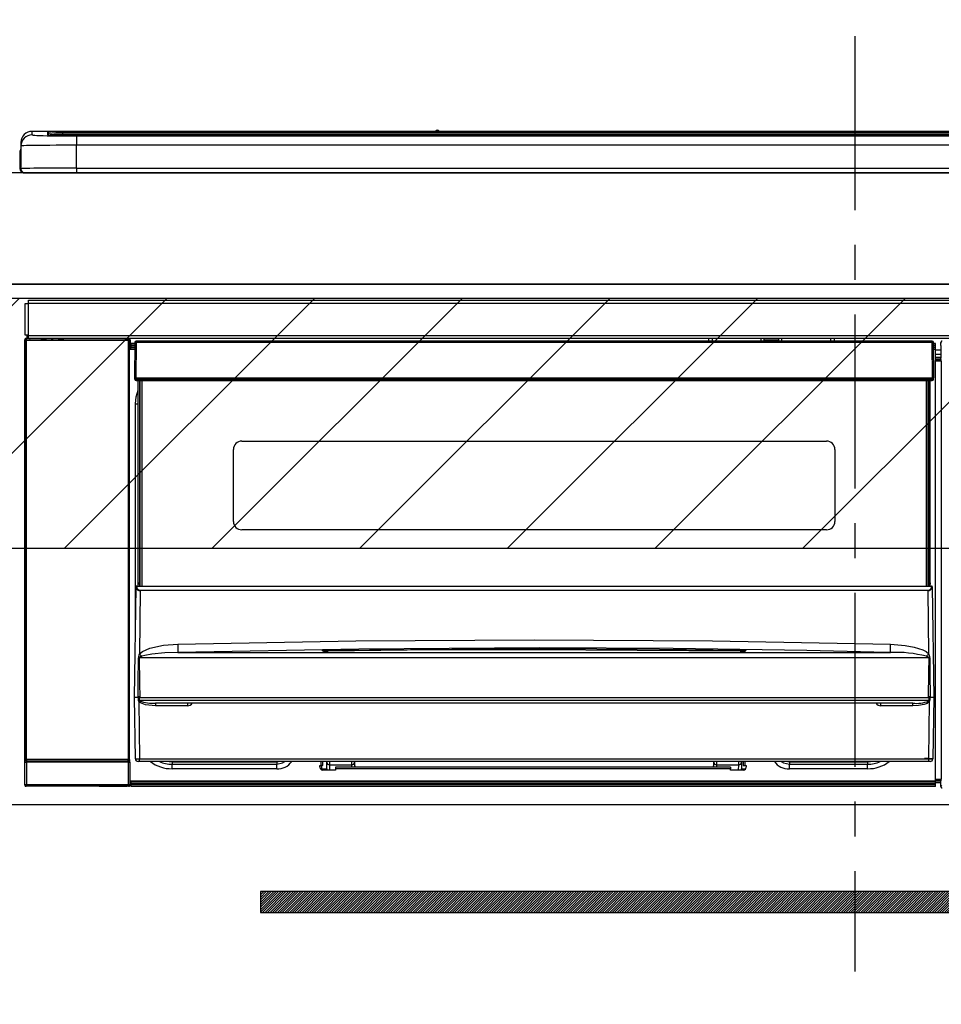
# Model space of a CAD drawing. Extents: x 28111 to 54233, y -10810 to -2410.
# Drawn here: x 43564 to 43895, y -8291 to -7937 of the extents above; entities that cross this region are included whole.
import ezdxf

# ---------------------------------------------------------------- set-up
doc = ezdxf.new("R2010")
doc.units = 0
doc.header["$LTSCALE"] = 50
doc.header["$MEASUREMENT"] = 0
doc.linetypes.add('CENTER', pattern=[2, 1.25, -0.25, 0.25, -0.25])
doc.layers.get('0').update_dxf_attribs({"linetype": 'CONTINUOUS'})
for name, color, linetype in [('120-キャビネット（外）', 7, 'CONTINUOUS'), ('122-扉', 6, 'CONTINUOUS'), ('126-甲板', 2, 'CONTINUOUS'), ('150-機器', 8, 'CONTINUOUS'), ('166-寸法B', 11, 'CONTINUOUS'), ('180-補助', 161, 'CONTINUOUS')]:
    doc.layers.add(name, color=color, linetype=linetype)
doc.styles.add('KH001', font='txt')
doc.dimstyles.new('KH1xx030', dxfattribs={"dimscale": 30, "dimtxt": 2, "dimasz": 0.6, "dimexe": 0.3, "dimexo": 1.2, "dimgap": 0.5, "dimtad": 3, "dimdec": 1, "dimdsep": 46, "dimlunit": 6, "dimtxsty": 'KH001', "dimblk": 'DOT', "dimcen": 1, "dimdle": 1, "dimclrd": 256, "dimclre": 256, "dimclrt": 256, "dimadec": 0, "dimazin": 0, "dimtfac": 1, "dimtdec": 1, "dimtix": 1, "dimtmove": 2, "dimatfit": 3, "dimldrblk": 'CLOSEDBLANK', "dimfxl": 1, "dimtolj": 1, "dimtzin": 0, "dimlwd": -1, "dimlwe": -1, "dimarcsym": 0})

# ---------------------------------------------------------------- blocks, each defined once
blk = doc.blocks.new('_Dot')
at = {"color": 0, "linetype": 'ByBlock', "lineweight": -2}
blk.add_line((-0.5, 0), (-1, 0), dxfattribs=at)
at = {"color": 0, "linetype": 'ByBlock', "const_width": 0.5}
blk.add_lwpolyline([(-0.25, 0, 1), (0.25, 0, 1)], format="xyb", close=True, dxfattribs=at)
blk = doc.blocks.new('*D69')
at = {"layer": '166-寸法B', "transparency": 16777216}
for p, q in [((43395.02, -7956.51), (43395.02, -7750.37)), ((44074.02, -7916.53), (44074.02, -7750.37)), ((43413.02, -7759.37), (44056.02, -7759.37))]:
    blk.add_line(p, q, dxfattribs=at)
at = {"layer": '166-寸法B', "transparency": 16777216, "xscale": 18, "yscale": 18, "zscale": 18, "rotation": 180}
blk.add_blockref('_Dot', (43395.02, -7759.37), dxfattribs=at)
at = {"layer": '166-寸法B', "transparency": 16777216, "xscale": 18, "yscale": 18, "zscale": 18}
blk.add_blockref('_Dot', (44074.02, -7759.37), dxfattribs=at)
at = {"layer": '166-寸法B', "transparency": 16777216, "insert": (43734.52, -7714.37), "char_height": 60, "attachment_point": 5, "style": 'KH001'}
blk.add_mtext('\\A1;679', dxfattribs=at)
blk = doc.blocks.new('_ClosedBlank')
at = {"color": 0, "linetype": 'ByBlock', "lineweight": -2}
for p, q in [((-1, 0.167), (0, 0)), ((-1, 0.167), (-1, -0.167)), ((0, 0), (-1, -0.167))]:
    blk.add_line(p, q, dxfattribs=at)

msp = doc.modelspace()

# ---------------------------------------------------------------- hatches: boundary and pattern name
at = {"layer": '122-扉'}
h = msp.add_hatch(dxfattribs=at)
h.set_pattern_fill('ANSI31', color=256, scale=5, style=0)
h.set_pattern_definition([(45, (-245894.0778, 18451.62836), (-0.4419417382, 0.4419417382), [])])
h.paths.add_polyline_path([(43650.52, -8250.76), (43650.52, -8258.26), (43927.52, -8258.26), (43927.52, -8250.76)])
at = {"layer": '180-補助'}
h = msp.add_hatch(dxfattribs=at)
h.set_pattern_fill('ANSI31', color=13, scale=300, style=0)
h.set_pattern_definition([(45, (-450928.942, -8209.747), (-26.5165043, 26.5165043), [])])
h.paths.add_polyline_path([(43395.02, -8037.51), (44305.5, -8037.51), (44305.5, -8127.51), (43395.02, -8127.51)])

# ---------------------------------------------------------------- linework, layer by layer
at = {"layer": '120-キャビネット（外）', "color": 6}
msp.add_lwpolyline([(44164.02, -8032.51), (43414.02, -8032.51), (43414.02, -8752.51), (44164.02, -8752.51)], close=True, dxfattribs=at)
at = {"layer": '122-扉'}
msp.add_line((43414.02, -8219.51), (44164.02, -8219.51), dxfattribs=at)
msp.add_lwpolyline([(43650.52, -8250.76), (43650.52, -8258.26), (43927.52, -8258.26), (43927.52, -8250.76)], close=True, dxfattribs=at)
at = {"layer": '126-甲板'}
msp.add_lwpolyline([(45836.02, -7992.51), (43398.02, -7992.51), (43398.02, -8032.51), (45836.02, -8032.51)], close=True, dxfattribs=at)
at = {"layer": '150-機器', "color": 161, "linetype": 'CENTER'}
msp.add_line((43864.02, -7943.41), (43864.02, -8279.43), dxfattribs=at)
at = {"layer": '150-機器', "color": 13, "linetype": 'Continuous'}
for p, q in [((43568.52, -7978.83), (43568.52, -7977.58)), ((43713.29, -7977.58), (43568.52, -7977.58)), ((43713.29, -7977.58), (43568.52, -7977.58)), ((43568.52, -7977.58), (43568.52, -7977.58)), ((43574.02, -7977.8), (43574.02, -7978.82)), ((43574.52, -7978.89), (43574.52, -7978.3)), ((43574.52, -7978.89), (43574.52, -7978.3)), ((43579.52, -7977.65), (43579.52, -7978.15)), ((43579.52, -7977.65), (44148.52, -7977.65)), ((44148.52, -7978.15), (43579.52, -7978.15)), ((43579.52, -7978.68), (43579.52, -7978.15)), ((43713.33, -7977.62), (43713.27, -7977.62)), ((43713.27, -7977.62), (43713.27, -7977.62)), ((43713.49, -7977.63), (43713.33, -7977.62)), ((43713.73, -7977.63), (43713.49, -7977.63)), ((43714.02, -7977.63), (43713.73, -7977.63)), ((43714.3, -7977.63), (43714.02, -7977.63)), ((43714.54, -7977.63), (43714.3, -7977.63)), ((43714.7, -7977.62), (43714.54, -7977.63)), ((43714.76, -7977.62), (43714.7, -7977.62)), ((44013.29, -7977.58), (43714.74, -7977.58)), ((44013.29, -7977.58), (43714.74, -7977.58)), ((43714.76, -7977.62), (43714.76, -7977.62)), ((43564.52, -7981.58), (43564.52, -7982.82)), ((43574.02, -7978.82), (43574.11, -7978.83)), ((43574.11, -7978.83), (43574.11, -7978.83)), ((44098.76, -7978.68), (43580.02, -7978.68)), ((44143.52, -7979.09), (43584.52, -7979.09)), ((43584.52, -7979.09), (43584.52, -7979.09)), ((44143.52, -7979.09), (43584.52, -7979.09)), ((43584.52, -7979.25), (43584.52, -7982.58)), ((43584.52, -7979.25), (44143.52, -7979.25)), ((43610.77, -7978.95), (43610.77, -7979.09)), ((43622.77, -7978.92), (43611.77, -7978.92)), ((43623.77, -7978.95), (43623.77, -7979.09)), ((43623.77, -7979.09), (43623.77, -7978.95)), ((43645.02, -7978.95), (43645.02, -7979.09)), ((43657.02, -7978.92), (43646.02, -7978.92)), ((43658.02, -7978.95), (43658.02, -7979.09)), ((43658.02, -7979.09), (43658.02, -7978.95)), ((43664.02, -7978.95), (43664.02, -7979.09)), ((43695.02, -7978.92), (43665.02, -7978.92)), ((43696.02, -7978.95), (43696.02, -7979.09)), ((43696.02, -7979.09), (43696.02, -7978.95)), ((43702.02, -7978.95), (43702.02, -7979.09)), ((43714.02, -7978.92), (43703.02, -7978.92)), ((43715.02, -7978.95), (43715.02, -7979.09)), ((43715.02, -7979.09), (43715.02, -7978.95)), ((43743.36, -7978.95), (43743.36, -7979.09)), ((43755.36, -7978.92), (43744.36, -7978.92)), ((43756.36, -7978.95), (43756.36, -7979.09)), ((43756.36, -7979.09), (43756.36, -7978.95)), ((43762.36, -7978.95), (43762.36, -7979.09)), ((43774.36, -7978.92), (43763.36, -7978.92)), ((43775.36, -7978.95), (43775.36, -7979.09)), ((43775.36, -7979.09), (43775.36, -7978.95)), ((43781.36, -7978.95), (43781.36, -7979.09)), ((43793.36, -7978.92), (43782.36, -7978.92)), ((43794.36, -7978.95), (43794.36, -7979.09)), ((43794.36, -7979.09), (43794.36, -7978.95)), ((43800.36, -7978.95), (43800.36, -7979.09)), ((43831.36, -7978.92), (43801.36, -7978.92)), ((43832.36, -7978.95), (43832.36, -7979.09)), ((43832.36, -7979.09), (43832.36, -7978.95)), ((43838.36, -7978.95), (43838.36, -7979.09)), ((43850.36, -7978.92), (43839.36, -7978.92)), ((43851.36, -7978.95), (43851.36, -7979.09)), ((43851.36, -7979.09), (43851.36, -7978.95)), ((43883.36, -7978.95), (43883.36, -7979.09)), ((43895.36, -7978.92), (43884.36, -7978.92)), ((43564.12, -7985.11), (43564.42, -7985.11)), ((43564.12, -7985.11), (43564.12, -7991.01)), ((43564.42, -7985.11), (43564.45, -7984.78)), ((43564.42, -7991.91), (43564.42, -7985.11)), ((43564.45, -7984.78), (43564.52, -7984.53)), ((43564.52, -7982.82), (43564.52, -7991.01)), ((43584.52, -7990.75), (43584.52, -7982.58)), ((44143.52, -7982.58), (43584.52, -7982.58)), ((43584.52, -7990.75), (43584.52, -7992.51)), ((43584.52, -7990.75), (44143.52, -7990.75)), ((43565.62, -7992.51), (43566.02, -7992.51)), ((43566.02, -7992.51), (44162.02, -7992.51)), ((43567.22, -8038.29), (44160.82, -8038.29)), ((43567.22, -8039.39), (43567.22, -8038.29)), ((43566.02, -8050.79), (43566.02, -8039.49)), ((43566.02, -8039.49), (43567.12, -8039.49)), ((43567.12, -8039.49), (43567.12, -8050.79)), ((43567.12, -8039.49), (43567.22, -8039.49)), ((44160.82, -8039.39), (43567.22, -8039.39)), ((43567.22, -8039.49), (43567.22, -8039.39)), ((43565.85, -8052.49), (43566.01, -8052.65)), ((43565.85, -8212.42), (43565.85, -8052.49)), ((43567.12, -8050.79), (43566.02, -8050.79)), ((43566.51, -8052.15), (43566.35, -8051.99)), ((43566.35, -8051.99), (43566.65, -8051.99)), ((43566.51, -8052.65), (43566.51, -8052.15)), ((43603.02, -8052.15), (43566.51, -8052.15)), ((43566.65, -8050.79), (43566.65, -8051.99)), ((43566.7, -8052.04), (43566.65, -8051.99)), ((43566.7, -8052.04), (43566.7, -8050.79)), ((43566.88, -8050.79), (43566.88, -8052.07)), ((43567.22, -8050.79), (43567.12, -8050.79)), ((43567.22, -8050.89), (43567.22, -8050.79)), ((43567.22, -8051.99), (43567.22, -8050.89)), ((43567.22, -8050.89), (44160.82, -8050.89)), ((44160.82, -8051.99), (43567.22, -8051.99)), ((43567.87, -8052.08), (43567.87, -8051.99)), ((43568.56, -8052.08), (43567.87, -8052.08)), ((43568.56, -8052.08), (43568.56, -8051.99)), ((43568.65, -8051.99), (43568.56, -8052.08)), ((43571.68, -8052.11), (43571.45, -8052)), ((43572.71, -8052.12), (43572.68, -8052.12)), ((43573.82, -8052.06), (43573.71, -8052.11)), ((43573.82, -8051.99), (43573.82, -8052.06)), ((43577.82, -8052.06), (43577.82, -8051.99)), ((43577.92, -8052.11), (43577.82, -8052.06)), ((43578.96, -8052.12), (43578.92, -8052.12)), ((43580.18, -8052), (43579.96, -8052.11)), ((43588.66, -8051.99), (43588.77, -8052.04)), ((43588.77, -8052.04), (43591.27, -8052.04)), ((43591.27, -8051.99), (43591.27, -8052.04)), ((43598.27, -8052.04), (43598.27, -8051.99)), ((43598.27, -8052.04), (43600.77, -8052.04)), ((43600.77, -8052.04), (43600.87, -8051.99)), ((43601.59, -8051.99), (43601.59, -8052.07)), ((43601.6, -8051.99), (43601.59, -8052.07)), ((43602.09, -8051.99), (43602.09, -8052.08)), ((43602.09, -8052.08), (43602.6, -8052.08)), ((43602.6, -8051.99), (43602.6, -8052.08)), ((43603.1, -8052.07), (43603.02, -8052.15)), ((43603.02, -8052.15), (43603.02, -8052.65)), ((43603.09, -8051.99), (43603.1, -8052.07)), ((43603.18, -8051.99), (43603.1, -8052.07)), ((43603.52, -8052.65), (43603.68, -8052.49)), ((43603.68, -8052.49), (43603.68, -8055.91)), ((43811.52, -8053.01), (43811.52, -8051.99)), ((43812.72, -8051.99), (43812.72, -8053.01)), ((43830.27, -8051.99), (43830.27, -8053.01)), ((43831.47, -8053.01), (43831.47, -8051.99)), ((43836.57, -8052.56), (43831.47, -8052.56)), ((43836.57, -8051.99), (43836.57, -8053.01)), ((43837.77, -8053.01), (43837.77, -8051.99)), ((43855.32, -8053.01), (43855.32, -8051.99)), ((43856.52, -8051.99), (43856.52, -8053.01)), ((43566.51, -8052.65), (43566.01, -8052.65)), ((43566.01, -8052.65), (43566.01, -8203.26)), ((43566.51, -8052.65), (43603.02, -8052.65)), ((43566.51, -8203.26), (43566.51, -8052.65)), ((43603.52, -8052.65), (43603.02, -8052.65)), ((43603.02, -8052.65), (43603.02, -8203.26)), ((43603.52, -8203.26), (43603.52, -8052.65)), ((43603.92, -8055.91), (43603.68, -8055.91)), ((43605.41, -8053.81), (43603.92, -8053.81)), ((43603.92, -8053.81), (43603.92, -8054.41)), ((43603.92, -8054.41), (43603.92, -8054.81)), ((43605.4, -8054.41), (43603.92, -8054.41)), ((43603.92, -8054.81), (43603.92, -8055.41)), ((43605.4, -8054.81), (43603.92, -8054.81)), ((43605.39, -8055.41), (43603.92, -8055.41)), ((43603.92, -8055.91), (43603.92, -8055.41)), ((43605.38, -8055.91), (43603.92, -8055.91)), ((43605.42, -8053.5), (43605.25, -8066.11)), ((43605.56, -8053.15), (43605.58, -8053.17)), ((43605.58, -8053.36), (43605.56, -8053.5)), ((43605.58, -8053.17), (43605.63, -8053.21)), ((43605.63, -8053.21), (43605.58, -8053.36)), ((43605.75, -8053.17), (43605.63, -8053.21)), ((43605.92, -8053.15), (43605.75, -8053.17)), ((43605.92, -8053.5), (43605.75, -8066.11)), ((43605.92, -8053.01), (43605.92, -8053.15)), ((43891.72, -8053.01), (43605.92, -8053.01)), ((43605.92, -8053.15), (43605.92, -8053.5)), ((43891.72, -8053.5), (43605.92, -8053.5)), ((43828.52, -8052.94), (43830.27, -8052.94)), ((43828.52, -8053.01), (43828.52, -8052.94)), ((43837.77, -8052.94), (43839.52, -8052.94)), ((43839.52, -8052.94), (43839.52, -8053.01)), ((43891.72, -8053.5), (43891.72, -8053.01)), ((43891.88, -8066.11), (43891.72, -8053.5)), ((43892.38, -8066.11), (43892.22, -8053.5)), ((43892.92, -8053.81), (43892.22, -8053.81)), ((43892.92, -8054.41), (43892.23, -8054.41)), ((43892.92, -8054.81), (43892.23, -8054.81)), ((43892.92, -8055.41), (43892.24, -8055.41)), ((43892.92, -8055.91), (43892.25, -8055.91)), ((43892.92, -8054.41), (43892.92, -8053.81)), ((43892.92, -8054.81), (43892.92, -8054.41)), ((43892.92, -8055.41), (43892.92, -8054.81)), ((43892.92, -8055.91), (43892.92, -8055.41)), ((43892.92, -8210.91), (43892.92, -8055.91)), ((43894.88, -8054.51), (43894.88, -8053.47)), ((43895.11, -8053.7), (43894.88, -8053.47)), ((43894.95, -8054.58), (43894.88, -8054.51)), ((43894.95, -8058.99), (43894.95, -8054.58)), ((43894.95, -8056.21), (43892.92, -8056.21)), ((43892.92, -8057.61), (43894.95, -8057.61)), ((43894.95, -8058.81), (43892.92, -8058.81)), ((43892.92, -8059.31), (43894.85, -8059.31)), ((43894.85, -8059.52), (43892.92, -8059.52)), ((43892.92, -8059.61), (43894.95, -8059.61)), ((43894.85, -8059.08), (43894.95, -8058.99)), ((43894.85, -8059.52), (43894.85, -8059.08)), ((43894.95, -8059.61), (43894.85, -8059.52)), ((43894.96, -8060.11), (43892.92, -8060.11)), ((43894.96, -8060.11), (43894.96, -8210.4)), ((43605.25, -8066.11), (43605.75, -8066.11)), ((43605.39, -8066.61), (43605.38, -8066.11)), ((43605.75, -8066.11), (43605.88, -8066.11)), ((43605.88, -8066.11), (43891.75, -8066.11)), ((43605.88, -8066.11), (43605.89, -8066.61)), ((43605.89, -8066.61), (43605.89, -8067.11)), ((43605.89, -8066.61), (43891.74, -8066.61)), ((43891.74, -8066.61), (43891.75, -8066.11)), ((43891.74, -8067.11), (43891.74, -8066.61)), ((43891.75, -8066.11), (43891.88, -8066.11)), ((43891.88, -8066.11), (43892.38, -8066.11)), ((43892.24, -8066.61), (43892.25, -8066.11)), ((43605.89, -8067.11), (43891.74, -8067.11)), ((43606.62, -8139.87), (43606.62, -8067.11)), ((43607.12, -8067.11), (43607.12, -8139.87)), ((43607.37, -8141.01), (43607.37, -8067.11)), ((43607.87, -8067.11), (43607.87, -8141.01)), ((43889.77, -8141.01), (43889.77, -8067.11)), ((43890.27, -8141.01), (43890.27, -8067.11)), ((43890.52, -8139.87), (43890.52, -8067.11)), ((43891.02, -8139.87), (43891.02, -8067.11)), ((43605.66, -8075.51), (43605.91, -8072.95)), ((43605.91, -8072.95), (43606.62, -8070.64)), ((43605.66, -8156.13), (43605.66, -8075.51)), ((43605.66, -8075.51), (43606.62, -8075.51)), ((43643.82, -8088.86), (43853.82, -8088.86)), ((43640.82, -8117.76), (43640.82, -8091.86)), ((43856.82, -8091.86), (43856.82, -8117.76)), ((43853.82, -8120.76), (43643.82, -8120.76)), ((43606.07, -8141.01), (43606.07, -8141.15)), ((43606.07, -8141.01), (43891.56, -8141.01)), ((43606.07, -8141.01), (43606.07, -8141.01)), ((43606.62, -8139.87), (43607.12, -8139.87)), ((43606.62, -8140.32), (43606.62, -8139.87)), ((43607.12, -8140.32), (43606.62, -8140.32)), ((43606.62, -8141.01), (43606.62, -8140.32)), ((43607.12, -8139.87), (43607.12, -8140.32)), ((43607.12, -8140.32), (43607.12, -8141.01)), ((43890.52, -8139.87), (43891.02, -8139.87)), ((43890.52, -8140.32), (43890.52, -8139.87)), ((43891.02, -8140.32), (43890.52, -8140.32)), ((43890.52, -8141.01), (43890.52, -8140.32)), ((43891.02, -8139.87), (43891.02, -8140.32)), ((43891.02, -8141.01), (43891.02, -8140.32)), ((43891.56, -8141.15), (43891.56, -8141.01)), ((43891.56, -8141.01), (43891.56, -8141.01)), ((43605.32, -8181.01), (43605.87, -8141.29)), ((43605.87, -8141.29), (43605.87, -8141.2)), ((43607.35, -8142.61), (43607.03, -8165.32)), ((43607.35, -8142.61), (43607.35, -8142.47)), ((43607.35, -8142.47), (43890.28, -8142.47)), ((43890.28, -8142.61), (43607.35, -8142.61)), ((43890.28, -8142.61), (43890.28, -8142.47)), ((43890.6, -8165.32), (43890.28, -8142.61)), ((43891.76, -8141.2), (43891.76, -8141.29)), ((43891.76, -8141.29), (43892.32, -8181.01)), ((43610.83, -8163.31), (43615.71, -8162.27)), ((43615.71, -8162.27), (43620.8, -8161.89)), ((43620.8, -8161.89), (43684.78, -8160.68)), ((43684.78, -8160.68), (43748.78, -8160.26)), ((43748.78, -8160.26), (43812.81, -8160.68)), ((43812.81, -8160.68), (43876.83, -8161.89)), ((43876.82, -8162.44), (43876.83, -8161.89)), ((43876.83, -8161.89), (43882.01, -8162.29)), ((43882.01, -8162.29), (43885.26, -8162.88)), ((43607.03, -8165.32), (43608.13, -8164.47)), ((43608.13, -8164.47), (43610.83, -8163.31)), ((43611.5, -8165.4), (43608.99, -8165.87)), ((43616.18, -8164.98), (43611.5, -8165.4)), ((43620.87, -8164.84), (43616.18, -8164.98)), ((43685.81, -8163.62), (43620.87, -8164.84)), ((43620.87, -8164.84), (43876.76, -8164.84)), ((43672.8, -8164.25), (43672.8, -8164.17)), ((43673.23, -8164.34), (43673.15, -8164.33)), ((43673.15, -8164.33), (43673.15, -8164.33)), ((43673.15, -8164.33), (43673.2, -8164.34)), ((43673.2, -8164.34), (43673.24, -8164.36)), ((43673.51, -8164.36), (43673.23, -8164.34)), ((43674.07, -8164.38), (43673.51, -8164.36)), ((43674.73, -8164.39), (43674.07, -8164.38)), ((43674.8, -8164.38), (43674.73, -8164.39)), ((43674.8, -8163.98), (43748.82, -8163.43)), ((43674.8, -8164.01), (43674.8, -8163.98)), ((43674.8, -8164.08), (43674.8, -8164.01)), ((43703.22, -8164.05), (43674.8, -8164.39)), ((43674.8, -8164.17), (43674.8, -8164.08)), ((43674.81, -8164.3), (43674.8, -8164.17)), ((43674.81, -8164.38), (43674.81, -8164.3)), ((43750.77, -8163.21), (43685.81, -8163.62)), ((43748.82, -8163.85), (43703.22, -8164.05)), ((43748.82, -8163.43), (43793.88, -8163.63)), ((43822.83, -8164.39), (43748.82, -8163.85)), ((43798.77, -8163.47), (43750.77, -8163.21)), ((43793.88, -8163.63), (43822.83, -8163.98)), ((43846.77, -8164.17), (43798.77, -8163.47)), ((43822.83, -8164.3), (43822.82, -8164.38)), ((43822.83, -8163.98), (43822.83, -8164.01)), ((43822.83, -8164.01), (43822.83, -8164.08)), ((43822.83, -8164.08), (43822.83, -8164.17)), ((43822.83, -8164.17), (43822.83, -8164.3)), ((43823.37, -8164.39), (43822.83, -8164.38)), ((43823.91, -8164.37), (43823.37, -8164.39)), ((43824.27, -8164.35), (43823.91, -8164.37)), ((43824.43, -8164.34), (43824.27, -8164.35)), ((43824.39, -8164.36), (43824.44, -8164.34)), ((43824.49, -8164.33), (43824.43, -8164.34)), ((43824.44, -8164.34), (43824.48, -8164.33)), ((43824.48, -8164.33), (43824.49, -8164.33)), ((43824.83, -8164.17), (43824.83, -8164.25)), ((43870.76, -8164.69), (43846.77, -8164.17)), ((43876.76, -8164.84), (43870.76, -8164.69)), ((43876.76, -8164.74), (43876.77, -8164.55)), ((43876.76, -8164.84), (43876.76, -8164.74)), ((43876.77, -8164.27), (43876.78, -8163.9)), ((43876.77, -8164.55), (43876.77, -8164.27)), ((43876.78, -8163.9), (43876.79, -8163.46)), ((43876.79, -8163.46), (43876.81, -8162.97)), ((43876.81, -8162.97), (43876.82, -8162.44)), ((43885.26, -8162.88), (43888.44, -8163.92)), ((43888.44, -8163.92), (43889.57, -8164.51)), ((43889.57, -8164.51), (43890.6, -8165.32)), ((43606.64, -8175.81), (43606.69, -8166.81)), ((43607.02, -8166.76), (43607.01, -8166.79)), ((43607.01, -8166.79), (43607.01, -8166.8)), ((43890.62, -8166.8), (43607.01, -8166.8)), ((43607.01, -8166.8), (43607.13, -8175.8)), ((43607.05, -8166.71), (43607.02, -8166.76)), ((43607.09, -8166.67), (43607.05, -8166.71)), ((43607.45, -8166.45), (43607.09, -8166.67)), ((43607.96, -8166.21), (43607.45, -8166.45)), ((43608.99, -8165.87), (43607.96, -8166.21)), ((43890.11, -8166.42), (43889.67, -8166.21)), ((43890.52, -8166.65), (43890.11, -8166.42)), ((43890.59, -8166.73), (43890.52, -8166.65)), ((43890.54, -8172), (43890.62, -8166.8)), ((43890.61, -8166.77), (43890.59, -8166.73)), ((43890.62, -8166.8), (43890.61, -8166.77)), ((43890.95, -8166.81), (43890.97, -8172)), ((43890.47, -8180.99), (43890.54, -8172)), ((43890.97, -8172), (43891.03, -8181)), ((43606.6, -8181), (43606.64, -8175.81)), ((43607.13, -8175.8), (43607.16, -8181)), ((43605.62, -8203.02), (43605.32, -8181.01)), ((43606.6, -8181.01), (43605.32, -8181.01)), ((43606.61, -8181), (43606.6, -8181)), ((43606.6, -8181.01), (43606.6, -8181)), ((43606.6, -8181), (43606.6, -8181)), ((43606.61, -8181.01), (43606.6, -8181.01)), ((43606.62, -8181), (43606.61, -8181)), ((43606.61, -8181), (43606.61, -8181)), ((43606.61, -8181), (43606.61, -8181)), ((43606.61, -8181), (43606.61, -8181)), ((43606.62, -8181), (43606.61, -8181.01)), ((43606.62, -8181), (43606.62, -8181)), ((43606.62, -8181), (43606.62, -8181)), ((43606.62, -8181), (43606.62, -8181)), ((43606.7, -8180.85), (43606.73, -8180.75)), ((43606.7, -8181.01), (43606.7, -8180.85)), ((43606.7, -8181.02), (43606.7, -8181.01)), ((43606.71, -8182.02), (43606.7, -8181.02)), ((43606.73, -8182.22), (43606.71, -8182.02)), ((43606.73, -8180.75), (43606.76, -8180.69)), ((43606.84, -8182.51), (43606.73, -8182.22)), ((43606.76, -8180.69), (43606.79, -8180.64)), ((43606.79, -8180.64), (43606.81, -8180.61)), ((43606.81, -8180.61), (43606.83, -8180.6)), ((43606.83, -8180.6), (43606.85, -8180.59)), ((43606.84, -8182.51), (43607.12, -8203.02)), ((43607.43, -8182.99), (43606.84, -8182.51)), ((43606.85, -8180.59), (43606.86, -8180.6)), ((43606.86, -8180.6), (43606.88, -8180.6)), ((43606.88, -8180.6), (43606.9, -8180.62)), ((43606.9, -8180.62), (43606.95, -8180.71)), ((43606.95, -8180.71), (43606.95, -8180.73)), ((43606.95, -8180.73), (43606.95, -8181.02)), ((43606.95, -8181.02), (43606.95, -8182.02)), ((43606.95, -8182.02), (43890.68, -8182.02)), ((43607.13, -8181), (43607.12, -8181)), ((43607.16, -8181.01), (43607.13, -8181)), ((43607.16, -8181), (43607.16, -8181)), ((43607.16, -8181), (43607.16, -8181.01)), ((43607.16, -8181.01), (43890.47, -8181.01)), ((43609.26, -8183.64), (43607.43, -8182.99)), ((43884.85, -8183.01), (43612.78, -8183.01)), ((43612.78, -8183.01), (43612.78, -8183.99)), ((43624.32, -8183.01), (43624.32, -8183.99)), ((43873.32, -8183.99), (43873.32, -8183.01)), ((43884.85, -8183.99), (43884.85, -8183.01)), ((43888.85, -8183.53), (43886.87, -8183.89)), ((43889.97, -8183.12), (43888.85, -8183.53)), ((43890.61, -8182.7), (43889.97, -8183.12)), ((43890.47, -8181), (43890.47, -8180.99)), ((43890.47, -8180.99), (43890.47, -8180.99)), ((43890.47, -8180.99), (43890.48, -8180.99)), ((43890.47, -8181.01), (43890.47, -8181)), ((43890.48, -8180.99), (43890.49, -8180.99)), ((43890.49, -8180.99), (43890.49, -8180.99)), ((43890.49, -8180.99), (43890.5, -8180.99)), ((43890.5, -8180.99), (43890.5, -8180.99)), ((43890.5, -8180.99), (43890.51, -8180.99)), ((43890.51, -8180.99), (43890.51, -8180.99)), ((43890.51, -8203.02), (43890.79, -8182.51)), ((43890.79, -8182.51), (43890.61, -8182.7)), ((43890.68, -8180.73), (43890.72, -8180.64)), ((43890.68, -8181.01), (43890.68, -8180.73)), ((43890.68, -8181.03), (43890.68, -8181.01)), ((43890.68, -8181.01), (43890.68, -8181.01)), ((43890.68, -8182.02), (43890.68, -8181.03)), ((43890.72, -8180.64), (43890.75, -8180.61)), ((43890.75, -8180.61), (43890.76, -8180.6)), ((43890.76, -8180.6), (43890.78, -8180.59)), ((43890.78, -8180.59), (43890.79, -8180.6)), ((43890.79, -8180.6), (43890.81, -8180.6)), ((43890.81, -8180.6), (43890.83, -8180.63)), ((43890.83, -8180.63), (43890.89, -8180.73)), ((43890.89, -8180.73), (43890.93, -8180.85)), ((43890.93, -8181.01), (43890.92, -8182.02)), ((43890.93, -8180.85), (43890.93, -8181.01)), ((43891.01, -8181), (43891.01, -8181)), ((43891.01, -8181), (43891.01, -8181)), ((43891.01, -8181), (43891.01, -8181)), ((43891.01, -8181), (43891.02, -8181)), ((43891.02, -8181), (43891.01, -8181)), ((43891.02, -8181), (43891.02, -8181)), ((43891.02, -8181), (43891.02, -8181)), ((43891.02, -8181), (43891.02, -8181)), ((43891.02, -8181), (43891.03, -8181)), ((43891.03, -8181.01), (43891.02, -8181)), ((43891.03, -8181), (43891.03, -8181)), ((43891.03, -8181), (43891.03, -8181.01)), ((43892.32, -8181.01), (43891.03, -8181.01)), ((43892.32, -8181.01), (43892.01, -8203.02)), ((43612.78, -8183.99), (43609.26, -8183.64)), ((43624.32, -8183.99), (43612.78, -8183.99)), ((43884.85, -8183.99), (43873.32, -8183.99)), ((43886.87, -8183.89), (43884.85, -8183.99)), ((43565.95, -8212.32), (43565.95, -8204.31)), ((43565.95, -8204.31), (43566.45, -8204.31)), ((43566.01, -8203.26), (43565.96, -8203.31)), ((43566.51, -8203.26), (43566.01, -8203.26)), ((43603.08, -8204.31), (43566.45, -8204.31)), ((43566.45, -8204.31), (43566.45, -8212.32)), ((43566.46, -8203.81), (43566.51, -8203.76)), ((43566.46, -8203.81), (43603.08, -8203.81)), ((43566.51, -8203.26), (43566.51, -8203.76)), ((43603.02, -8203.26), (43566.51, -8203.26)), ((43566.51, -8203.76), (43603.02, -8203.76)), ((43603.02, -8203.76), (43603.02, -8203.26)), ((43603.52, -8203.26), (43603.02, -8203.26)), ((43603.02, -8203.76), (43603.08, -8203.81)), ((43603.08, -8204.31), (43603.58, -8204.31)), ((43603.08, -8212.32), (43603.08, -8204.31)), ((43603.58, -8203.31), (43603.52, -8203.26)), ((43603.58, -8204.31), (43603.58, -8212.32)), ((43607.12, -8204.01), (43606.62, -8204.01)), ((43607.12, -8203.02), (43890.51, -8203.02)), ((43607.12, -8204.01), (43607.12, -8203.02)), ((43890.51, -8204.01), (43607.12, -8204.01)), ((43616.67, -8204.02), (43616.63, -8204.01)), ((43618.77, -8204.23), (43616.67, -8204.02)), ((43618.77, -8204.01), (43618.77, -8204.23)), ((43656.37, -8204.23), (43618.77, -8204.23)), ((43618.77, -8204.23), (43618.77, -8204.96)), ((43657.47, -8204.01), (43656.37, -8204.23)), ((43656.37, -8204.01), (43656.37, -8204.23)), ((43656.37, -8204.23), (43656.37, -8204.96)), ((43656.37, -8204.96), (43658.45, -8204.54)), ((43658.45, -8204.54), (43659.26, -8204.01)), ((43672.37, -8205.51), (43672.37, -8204.01)), ((43672.97, -8205.51), (43672.97, -8204.01)), ((43674.34, -8204.22), (43674.34, -8204.01)), ((43674.38, -8206.63), (43674.34, -8204.22)), ((43675.33, -8204.01), (43675.34, -8205.21)), ((43683.32, -8205.21), (43683.32, -8204.01)), ((43684.32, -8204.01), (43684.32, -8204.21)), ((43684.32, -8204.21), (43684.32, -8206.01)), ((43813.32, -8204.21), (43813.32, -8204.01)), ((43813.32, -8206.01), (43813.32, -8204.21)), ((43814.32, -8204.01), (43814.32, -8205.21)), ((43822.29, -8205.21), (43822.3, -8204.01)), ((43823.29, -8204.22), (43823.25, -8206.63)), ((43823.29, -8204.01), (43823.29, -8204.22)), ((43823.87, -8204.01), (43823.87, -8205.51)), ((43824.47, -8204.01), (43824.47, -8205.51)), ((43837.57, -8204.01), (43838.38, -8204.54)), ((43838.38, -8204.54), (43840.47, -8204.96)), ((43840.47, -8204.23), (43839.36, -8204.01)), ((43840.47, -8204.01), (43840.47, -8204.23)), ((43868.57, -8204.23), (43840.47, -8204.23)), ((43840.47, -8204.23), (43840.47, -8204.96)), ((43868.57, -8204.01), (43868.57, -8204.23)), ((43870.66, -8204.02), (43868.57, -8204.23)), ((43868.57, -8204.23), (43868.57, -8204.96)), ((43870.7, -8204.01), (43870.66, -8204.02)), ((43890.51, -8204.01), (43890.51, -8203.02)), ((43891.01, -8204.01), (43890.51, -8204.01)), ((43618.77, -8204.96), (43656.37, -8204.96)), ((43618.77, -8206.61), (43618.77, -8204.96)), ((43656.37, -8206.61), (43618.77, -8206.61)), ((43656.37, -8206.61), (43656.37, -8204.96)), ((43671.87, -8205.51), (43672.37, -8205.51)), ((43671.87, -8206.11), (43671.87, -8205.51)), ((43671.89, -8205.64), (43672.23, -8205.55)), ((43672.23, -8205.55), (43672.62, -8205.51)), ((43672.97, -8205.51), (43672.37, -8205.51)), ((43672.62, -8206.61), (43672.62, -8205.51)), ((43672.62, -8206.61), (43674.38, -8206.61)), ((43677.47, -8207.11), (43672.87, -8207.11)), ((43675.34, -8205.21), (43683.32, -8205.21)), ((43675.34, -8205.21), (43675.34, -8205.21)), ((43675.35, -8205.21), (43675.37, -8207.11)), ((43677.47, -8206.01), (43677.47, -8206.61)), ((43819.37, -8206.01), (43677.47, -8206.01)), ((43677.47, -8206.61), (43677.47, -8207.11)), ((43819.37, -8206.61), (43677.47, -8206.61)), ((43683.32, -8206.01), (43683.32, -8205.21)), ((43814.32, -8205.21), (43822.29, -8205.21)), ((43814.32, -8205.21), (43814.32, -8206.01)), ((43819.37, -8206.01), (43819.37, -8206.61)), ((43819.37, -8207.11), (43819.37, -8206.61)), ((43823.97, -8207.11), (43819.37, -8207.11)), ((43822.26, -8207.11), (43822.28, -8205.21)), ((43822.29, -8205.21), (43822.29, -8205.21)), ((43823.25, -8206.61), (43824.83, -8206.61)), ((43823.87, -8205.51), (43824.47, -8205.51)), ((43824.47, -8205.51), (43824.97, -8205.51)), ((43824.97, -8205.51), (43824.97, -8206.11)), ((43840.47, -8204.96), (43868.57, -8204.96)), ((43840.47, -8206.61), (43840.47, -8204.96)), ((43868.57, -8206.61), (43840.47, -8206.61)), ((43868.57, -8206.61), (43868.57, -8204.96)), ((43603.68, -8210.91), (43603.68, -8212.42)), ((43603.68, -8210.91), (43603.92, -8210.91)), ((43603.92, -8210.91), (43892.92, -8210.91)), ((43603.92, -8211.41), (43603.92, -8210.91)), ((43603.92, -8211.41), (43603.92, -8212.01)), ((43892.92, -8211.41), (43603.92, -8211.41)), ((43892.92, -8210.4), (43894.96, -8210.4)), ((43894.95, -8210.9), (43892.92, -8210.9)), ((43892.92, -8211.41), (43892.92, -8210.91)), ((43892.92, -8211), (43894.85, -8211)), ((43892.92, -8212.01), (43892.92, -8211.41)), ((43892.92, -8211.61), (43894.85, -8211.61)), ((43894.95, -8210.9), (43894.85, -8211)), ((43894.85, -8213), (43894.85, -8211)), ((43565.85, -8212.42), (43565.95, -8212.32)), ((43565.95, -8212.32), (43566.45, -8212.32)), ((43566.45, -8212.82), (43566.35, -8212.92)), ((43592.62, -8212.92), (43566.35, -8212.92)), ((43566.45, -8212.32), (43566.45, -8212.82)), ((43566.45, -8212.32), (43603.08, -8212.32)), ((43603.08, -8212.82), (43566.45, -8212.82)), ((43592.62, -8213.01), (43592.62, -8212.92)), ((43602.62, -8213.01), (43592.62, -8213.01)), ((43603.18, -8212.92), (43602.62, -8212.92)), ((43602.62, -8212.92), (43602.62, -8213.01)), ((43603.08, -8212.32), (43603.58, -8212.32)), ((43603.08, -8212.32), (43603.08, -8212.82)), ((43603.18, -8212.92), (43603.08, -8212.82)), ((43603.58, -8212.32), (43603.68, -8212.42)), ((43892.92, -8212.01), (43603.92, -8212.01)), ((43603.92, -8212.01), (43603.92, -8212.41)), ((43892.92, -8212.41), (43603.92, -8212.41)), ((43603.92, -8212.41), (43603.92, -8213.01)), ((43892.92, -8213.01), (43603.92, -8213.01)), ((43892.92, -8212.41), (43892.92, -8212.01)), ((43892.92, -8213.01), (43892.92, -8212.41)), ((43894.85, -8213), (43895.22, -8212.63))]:
    msp.add_line(p, q, dxfattribs=at)
for points in [[(43568.52, -7978.83), (43568.64, -7978.88), (43568.89, -7978.92)], [(43568.89, -7978.92), (43569.45, -7978.97), (43570.23, -7979.02), (43571.25, -7979.06), (43572.46, -7979.11), (43573.87, -7979.14), (43575.44, -7979.18), (43577.16, -7979.2), (43578.98, -7979.23), (43580.9, -7979.24), (43582.87, -7979.25), (43584.52, -7979.25)], [(43584.52, -7982.58), (43582.02, -7982.58), (43579.57, -7982.59), (43577.19, -7982.6), (43574.93, -7982.61), (43572.81, -7982.63), (43570.88, -7982.65), (43569.16, -7982.67), (43567.69, -7982.69), (43566.47, -7982.72), (43565.54, -7982.75), (43564.9, -7982.78), (43564.57, -7982.81), (43564.52, -7982.82)], [(43584.52, -7990.75), (43582.02, -7990.76), (43579.57, -7990.76), (43577.19, -7990.77), (43574.93, -7990.79), (43572.81, -7990.8), (43570.88, -7990.82), (43569.16, -7990.85), (43567.69, -7990.87), (43566.47, -7990.9), (43565.54, -7990.93), (43564.9, -7990.96), (43564.57, -7990.99), (43564.52, -7991.01)], [(43566.35, -8051.99), (43566.29, -8051.99), (43566.23, -8052), (43566.17, -8052.02), (43566.11, -8052.05), (43566.06, -8052.08), (43566.01, -8052.12), (43565.97, -8052.17), (43565.93, -8052.22), (43565.9, -8052.27), (43565.88, -8052.33), (43565.86, -8052.39), (43565.85, -8052.45), (43565.85, -8052.49)], [(43566.7, -8052.04), (43566.88, -8052.07)], [(43566.88, -8052.07), (43566.9, -8052.07), (43566.93, -8052.07), (43566.99, -8052.07), (43567.05, -8052.07), (43567.13, -8052.07), (43567.22, -8052.07), (43567.32, -8052.07), (43567.43, -8052.07), (43567.54, -8052.08), (43567.66, -8052.08), (43567.79, -8052.08), (43567.87, -8052.08)], [(43571.45, -8052), (43571.44, -8052), (43571.41, -8051.99), (43571.37, -8051.99), (43571.32, -8051.99), (43571.25, -8051.99), (43571.17, -8051.99), (43571.08, -8051.99), (43570.97, -8051.99), (43570.86, -8051.99), (43570.75, -8051.99), (43570.63, -8051.99), (43570.5, -8051.99), (43570.45, -8051.99)], [(43571.68, -8052.11), (43571.69, -8052.11), (43571.71, -8052.11), (43571.75, -8052.11), (43571.81, -8052.11), (43571.88, -8052.12), (43571.96, -8052.12), (43572.05, -8052.12), (43572.15, -8052.12), (43572.26, -8052.12), (43572.38, -8052.12), (43572.5, -8052.12), (43572.62, -8052.12), (43572.68, -8052.12)], [(43572.71, -8052.12), (43572.84, -8052.12), (43572.96, -8052.12), (43573.08, -8052.12), (43573.19, -8052.12), (43573.3, -8052.12), (43573.39, -8052.12), (43573.48, -8052.12), (43573.55, -8052.12), (43573.61, -8052.11), (43573.66, -8052.11), (43573.69, -8052.11), (43573.71, -8052.11), (43573.71, -8052.11)], [(43573.82, -8052.06), (43573.83, -8052.06), (43573.87, -8052.06), (43573.94, -8052.06), (43574.04, -8052.07), (43574.17, -8052.07), (43574.33, -8052.07), (43574.51, -8052.07), (43574.71, -8052.07), (43574.92, -8052.07), (43575.15, -8052.07), (43575.39, -8052.08), (43575.64, -8052.08), (43575.89, -8052.08), (43576.14, -8052.08), (43576.38, -8052.07), (43576.62, -8052.07), (43576.84, -8052.07), (43577.04, -8052.07), (43577.23, -8052.07), (43577.4, -8052.07), (43577.54, -8052.07), (43577.65, -8052.06), (43577.74, -8052.06), (43577.79, -8052.06), (43577.81, -8052.06), (43577.82, -8052.06)], [(43577.92, -8052.11), (43577.93, -8052.11), (43577.96, -8052.11), (43578, -8052.11), (43578.05, -8052.11), (43578.12, -8052.12), (43578.2, -8052.12), (43578.29, -8052.12), (43578.4, -8052.12), (43578.51, -8052.12), (43578.62, -8052.12), (43578.74, -8052.12), (43578.87, -8052.12), (43578.92, -8052.12)], [(43578.96, -8052.12), (43579.08, -8052.12), (43579.2, -8052.12), (43579.32, -8052.12), (43579.43, -8052.12), (43579.54, -8052.12), (43579.64, -8052.12), (43579.72, -8052.12), (43579.8, -8052.12), (43579.86, -8052.11), (43579.9, -8052.11), (43579.94, -8052.11), (43579.95, -8052.11), (43579.96, -8052.11)], [(43581.18, -8051.99), (43581.06, -8051.99), (43580.94, -8051.99), (43580.82, -8051.99), (43580.7, -8051.99), (43580.6, -8051.99), (43580.5, -8051.99), (43580.42, -8051.99), (43580.34, -8051.99), (43580.28, -8051.99), (43580.23, -8051.99), (43580.2, -8052), (43580.19, -8052), (43580.18, -8052)], [(43591.27, -8052.04), (43591.29, -8052.04), (43591.37, -8052.05), (43591.51, -8052.05), (43591.69, -8052.06), (43591.93, -8052.06), (43592.2, -8052.06), (43592.52, -8052.06), (43592.87, -8052.07), (43593.26, -8052.07), (43593.66, -8052.07), (43594.08, -8052.07), (43594.52, -8052.07), (43594.96, -8052.07), (43595.39, -8052.07), (43595.81, -8052.07), (43596.22, -8052.07), (43596.61, -8052.07), (43596.96, -8052.06), (43597.29, -8052.06), (43597.57, -8052.06), (43597.81, -8052.06), (43598, -8052.05), (43598.14, -8052.05), (43598.23, -8052.04), (43598.27, -8052.04), (43598.27, -8052.04)], [(43603.68, -8052.49), (43603.68, -8052.43), (43603.67, -8052.36), (43603.65, -8052.3), (43603.62, -8052.25), (43603.59, -8052.2), (43603.55, -8052.15), (43603.5, -8052.1), (43603.45, -8052.07), (43603.4, -8052.04), (43603.34, -8052.01), (43603.28, -8052), (43603.22, -8051.99), (43603.18, -8051.99)], [(43895.38, -8052.97), (43895.32, -8052.97), (43895.26, -8052.99), (43895.2, -8053.01), (43895.14, -8053.03), (43895.09, -8053.07), (43895.04, -8053.1), (43895, -8053.15), (43894.96, -8053.2), (43894.93, -8053.25), (43894.9, -8053.31), (43894.89, -8053.37), (43894.88, -8053.44), (43894.88, -8053.47)], [(43894.96, -8060.11), (43894.96, -8060.05), (43894.96, -8059.99), (43894.96, -8059.93), (43894.95, -8059.87), (43894.95, -8059.82), (43894.95, -8059.77), (43894.95, -8059.73), (43894.95, -8059.69), (43894.95, -8059.66), (43894.95, -8059.64), (43894.95, -8059.62), (43894.95, -8059.61), (43894.95, -8059.61)], [(43605.87, -8141.29), (43605.88, -8141.46), (43605.91, -8141.62), (43605.97, -8141.77), (43606.04, -8141.92), (43606.14, -8142.06), (43606.26, -8142.19), (43606.39, -8142.3), (43606.54, -8142.4), (43606.71, -8142.48), (43606.88, -8142.54), (43607.06, -8142.58), (43607.25, -8142.61), (43607.35, -8142.61)], [(43606.07, -8141.15), (43606.08, -8141.32), (43606.11, -8141.48), (43606.15, -8141.64), (43606.22, -8141.78), (43606.31, -8141.92), (43606.41, -8142.05), (43606.52, -8142.16), (43606.65, -8142.26), (43606.79, -8142.34), (43606.94, -8142.4), (43607.1, -8142.45), (43607.26, -8142.47), (43607.35, -8142.47)], [(43890.28, -8142.47), (43890.44, -8142.46), (43890.6, -8142.43), (43890.75, -8142.38), (43890.9, -8142.31), (43891.04, -8142.22), (43891.16, -8142.12), (43891.27, -8142), (43891.36, -8141.86), (43891.44, -8141.72), (43891.5, -8141.57), (43891.54, -8141.41), (43891.56, -8141.25), (43891.56, -8141.15)], [(43890.28, -8142.61), (43890.47, -8142.6), (43890.65, -8142.57), (43890.83, -8142.52), (43891, -8142.45), (43891.15, -8142.36), (43891.3, -8142.25), (43891.42, -8142.13), (43891.53, -8142), (43891.62, -8141.86), (43891.69, -8141.71), (43891.74, -8141.55), (43891.76, -8141.38), (43891.76, -8141.29)], [(43565.96, -8203.31), (43565.95, -8203.32), (43565.95, -8203.35), (43565.95, -8203.39), (43565.95, -8203.44), (43565.95, -8203.51), (43565.95, -8203.59), (43565.95, -8203.68), (43565.95, -8203.78), (43565.95, -8203.89), (43565.95, -8204.01), (43565.95, -8204.13), (43565.95, -8204.25), (43565.95, -8204.31)], [(43566.46, -8203.81), (43566.45, -8203.82), (43566.45, -8203.83), (43566.45, -8203.85), (43566.45, -8203.88), (43566.45, -8203.91), (43566.45, -8203.95), (43566.45, -8204), (43566.45, -8204.05), (43566.45, -8204.1), (43566.45, -8204.16), (43566.45, -8204.22), (43566.45, -8204.28), (43566.45, -8204.31)], [(43603.08, -8204.31), (43603.08, -8204.25), (43603.08, -8204.19), (43603.08, -8204.13), (43603.08, -8204.07), (43603.08, -8204.02), (43603.08, -8203.97), (43603.08, -8203.93), (43603.08, -8203.89), (43603.08, -8203.86), (43603.08, -8203.84), (43603.08, -8203.82), (43603.08, -8203.82), (43603.08, -8203.81)], [(43603.58, -8204.31), (43603.58, -8204.19), (43603.58, -8204.07), (43603.58, -8203.95), (43603.58, -8203.83), (43603.58, -8203.73), (43603.58, -8203.63), (43603.58, -8203.55), (43603.58, -8203.47), (43603.58, -8203.41), (43603.58, -8203.37), (43603.58, -8203.33), (43603.58, -8203.32), (43603.58, -8203.31)], [(43605.62, -8203.02), (43605.64, -8203.02), (43605.67, -8203.02), (43605.73, -8203.03), (43605.81, -8203.03), (43605.91, -8203.03), (43606.03, -8203.03), (43606.17, -8203.03), (43606.32, -8203.03), (43606.48, -8203.03), (43606.66, -8203.02), (43606.84, -8203.02), (43607.02, -8203.02), (43607.12, -8203.02)], [(43890.51, -8203.02), (43890.7, -8203.02), (43890.88, -8203.02), (43891.06, -8203.03), (43891.23, -8203.03), (43891.39, -8203.03), (43891.53, -8203.03), (43891.66, -8203.03), (43891.77, -8203.03), (43891.86, -8203.03), (43891.93, -8203.02), (43891.98, -8203.02), (43892, -8203.02), (43892.01, -8203.02), (43891.98, -8203.02), (43891.94, -8203.02), (43891.87, -8203.01), (43891.78, -8203.01), (43891.68, -8203.01), (43891.55, -8203.01), (43891.41, -8203), (43891.25, -8203), (43891.08, -8203), (43890.9, -8203), (43890.72, -8203), (43890.53, -8202.99), (43890.35, -8202.99), (43890.16, -8202.99), (43889.98, -8202.99), (43889.81, -8202.99), (43889.65, -8202.99), (43889.5, -8202.99), (43889.37, -8202.99), (43889.26, -8202.99), (43889.17, -8202.99), (43889.09, -8202.99), (43889.04, -8202.99), (43889.01, -8202.99), (43889.01, -8202.99)], [(43674.38, -8206.63), (43674.39, -8206.76), (43674.41, -8206.9), (43674.45, -8207.03), (43674.49, -8207.11)], [(43823.14, -8207.11), (43823.19, -8206.98), (43823.23, -8206.85), (43823.25, -8206.71), (43823.25, -8206.63)], [(43894.95, -8210.9), (43894.95, -8210.9), (43894.95, -8210.89), (43894.95, -8210.87), (43894.95, -8210.84), (43894.95, -8210.8), (43894.95, -8210.76), (43894.95, -8210.72), (43894.95, -8210.67), (43894.96, -8210.61), (43894.96, -8210.55), (43894.96, -8210.49), (43894.96, -8210.43), (43894.96, -8210.4)], [(43565.85, -8212.42), (43565.85, -8212.48), (43565.87, -8212.54), (43565.88, -8212.6), (43565.91, -8212.66), (43565.94, -8212.71), (43565.98, -8212.76), (43566.03, -8212.8), (43566.08, -8212.84), (43566.13, -8212.87), (43566.19, -8212.89), (43566.25, -8212.91), (43566.31, -8212.92), (43566.35, -8212.92)], [(43603.18, -8212.92), (43603.24, -8212.92), (43603.31, -8212.9), (43603.36, -8212.89), (43603.42, -8212.86), (43603.47, -8212.83), (43603.52, -8212.79), (43603.57, -8212.74), (43603.6, -8212.69), (43603.63, -8212.64), (43603.66, -8212.58), (43603.67, -8212.52), (43603.68, -8212.46), (43603.68, -8212.42)], [(43894.85, -8213), (43894.86, -8213.06), (43894.87, -8213.12), (43894.89, -8213.18), (43894.91, -8213.24), (43894.95, -8213.29), (43894.99, -8213.34), (43895.03, -8213.38), (43895.08, -8213.42), (43895.14, -8213.45), (43895.2, -8213.47), (43895.26, -8213.49), (43895.32, -8213.5), (43895.35, -8213.5)]]:
    msp.add_lwpolyline(points, dxfattribs=at)
for centre, radius, start, end in [((43568.51, -7981.58), 4, 89.9901, 179.9901), ((43578.14, -8030.06), 52.43, 88.4919, 94.5072), ((43574.02, -7978.3), 0.5, 0.0098, 90.0092), ((43578.46, -8028.34), 50.2, 88.7936, 94.5052), ((43714.02, -7977.92), 0.801, 22.0578, 157.9422), ((43568.51, -7982.83), 4, 89.9899, 179.9907), ((43581.92, -7875.46), 103.66, 265.6452, 271.4341), ((43578.77, -8026.53), 47.87, 88.5046, 94.4943), ((43611.52, -7988.49), 9.57, 88.5045, 94.4944), ((43623.02, -7988.49), 9.57, 85.5057, 91.4954), ((43645.77, -7988.49), 9.57, 88.5047, 94.4942), ((43657.27, -7988.49), 9.57, 85.5058, 91.4953), ((43664.77, -7988.49), 9.57, 88.5047, 94.4943), ((43695.27, -7988.49), 9.57, 85.5058, 91.4953), ((43702.77, -7988.49), 9.57, 88.5049, 94.4941), ((43714.27, -7988.49), 9.57, 85.5059, 91.4951), ((43744.11, -7988.49), 9.57, 88.5047, 94.4944), ((43755.61, -7988.49), 9.57, 85.5057, 91.4953), ((43763.11, -7988.49), 9.57, 88.5047, 94.4943), ((43774.61, -7988.49), 9.57, 85.5057, 91.4953), ((43782.11, -7988.49), 9.57, 88.5047, 94.4943), ((43793.61, -7988.49), 9.57, 85.5057, 91.4953), ((43801.11, -7988.49), 9.57, 88.5046, 94.4944), ((43831.61, -7988.49), 9.57, 85.5057, 91.4953), ((43839.11, -7988.49), 9.57, 88.5047, 94.4943), ((43850.61, -7988.49), 9.57, 85.5056, 91.4953), ((43884.11, -7988.49), 9.57, 88.5047, 94.4943), ((43566.12, -7985.11), 2, 143.1305, 180), ((43565.62, -7991.01), 1.5, 180.035, 216.8338), ((43565.62, -7991.01), 1.5, 216.8699, 270), ((43566.02, -7991.01), 1.5, 180, 270), ((43566.51, -8052.65), 0.5, 90.0056, 179.9931), ((43601.97, -8037.75), 14.33, 268.5004, 270.4998), ((43602.72, -8037.45), 14.63, 269.5162, 271.475), ((43603.02, -8052.65), 0.5, 0.0089, 89.9924), ((43605.92, -8053.51), 0.5, 134.625, 179.25), ((43605.52, -8055.15), 1.65, 88.5214, 93.6004), ((43605.92, -8053.51), 0.5, 90, 134.625), ((43605.52, -8082.11), 28.61, 89.2065, 89.9144), ((43891.72, -8053.51), 0.5, 0.75, 90), ((43891.97, -8063.04), 9.55, 88.4993, 91.5007), ((43605.89, -8066.61), 0.5, 180.75, 270), ((43605.64, -8057.06), 9.56, 268.5012, 271.4988), ((43891.99, -8057.06), 9.56, 268.5011, 271.4989), ((43891.74, -8066.61), 0.5, 270, 359.25), ((43643.82, -8091.86), 3, 90, 180), ((43853.82, -8091.86), 3, 0, 90), ((43643.82, -8117.76), 3, 180, 270), ((43853.82, -8117.76), 3, 270, 0), ((43606.07, -8141.21), 0.2, 90, 179.2), ((43891.56, -8141.21), 0.2, 0.8, 90), ((43606.04, -8141.33), 0.178, 81.575, 167.8859), ((43891.59, -8141.33), 0.178, 12.1162, 98.4245), ((46108.12, -8100.82), 2488.07, 181.40639, 181.4743), ((43611.5, -8167.16), 4.83, 157.6886, 175.8846), ((43795.22, -7969.01), 271.94, 226.2116, 226.4825), ((43674.4, -8170.22), 6.26, 86.2907, 104.7712), ((43672.82, -8165.17), 1, 57.1388, 90.8639), ((43674.22, -8158.14), 6.28, 256.9605, 275.3441), ((43672.82, -8165.26), 1, 64.7077, 90.8551), ((43823.23, -8170.27), 6.3, 75.2912, 93.6468), ((43823.42, -8158.2), 6.22, 264.5682, 283.1272), ((43824.82, -8165.17), 1, 89.1357, 123.076), ((43824.82, -8165.26), 1, 89.1438, 115.7359), ((43878.61, -8208.82), 44.02, 75.4484, 92.4041), ((43703.47, -7970.11), 270.42, 313.5161, 313.7885), ((43886.02, -8167.18), 4.94, 4.3199, 22.1066), ((43603.88, -8047.32), 119.52, 271.3449, 271.5022), ((43893.74, -8047.81), 119.04, 268.4975, 268.6554), ((43606.39, -8180.78), 0.318, 317.2242, 348.5744), ((43606.58, -8242.94), 61.92, 89.6499, 89.8834), ((43606.56, -8242.28), 60.26, 89.6265, 89.8608), ((43660.29, -8251.34), 87.15, 127.5719, 127.835), ((43607.38, -8180.65), 0.428, 190.1652, 233.6115), ((43607.31, -8181.93), 0.368, 193.8288, 244.6451), ((43606.83, -8153.38), 27.62, 270.6114, 270.6955), ((43611.51, -8170.95), 12.12, 248.9542, 276.0362), ((43624.32, -8181.99), 2, 270, 329.5371), ((43873.32, -8181.99), 2, 210.4629, 270), ((43886.36, -8172.7), 10.42, 261.7016, 293.308), ((43890.47, -8180.92), 0.0881, 271.2817, 301.5052), ((43890.37, -8181.97), 0.312, 290.3551, 351.1684), ((43838.54, -8249.79), 85.19, 52.1634, 52.4326), ((43890.07, -8180.54), 0.638, 314.2553, 342.6819), ((43891.06, -8244.19), 63.19, 90.1154, 90.3444), ((43891.07, -8242.27), 60.25, 90.1392, 90.3735), ((43889.82, -8181.99), 1.11, 331.9641, 358.4367), ((43891.21, -8180.8), 0.284, 189.2474, 223.783), ((43566.46, -8203.31), 0.5, 180.0089, 269.9911), ((43566.51, -8203.26), 0.5, 180.0052, 270), ((43603.02, -8203.26), 0.5, 270.0055, 359.9928), ((43603.08, -8203.31), 0.5, 270.0069, 359.9965), ((43606.62, -8203.01), 1, 180.8, 270), ((43618.47, -8194.62), 11.99, 231.5104, 271.4081), ((43618.4, -8195.43), 9.53, 244.0669, 272.1975), ((43656.78, -8200.62), 6.01, 266.0601, 325.6439), ((43675.34, -8204.21), 1, 180.8, 270), ((43683.32, -8204.21), 1, 270, 0), ((43814.32, -8204.21), 1, 180, 270), ((43822.29, -8204.21), 1, 270, 359.2), ((43840.05, -8200.62), 6.01, 214.3564, 273.9396), ((43868.93, -8195.43), 9.53, 267.8026, 295.933), ((43868.86, -8194.62), 11.99, 268.5916, 308.4899), ((43891.01, -8203.01), 1, 270, 359.2), ((43672.87, -8206.11), 1, 180, 270), ((43672.12, -8206.61), 0.5, 307.666, 0), ((43684.12, -8205.94), 0.5, 0, 66.4218), ((43813.52, -8205.94), 0.5, 113.5782, 180), ((43823.97, -8206.11), 1, 270, 0), ((43566.45, -8212.32), 0.5, 180.0077, 269.9941), ((43603.08, -8212.32), 0.5, 270.0079, 359.9904)]:
    msp.add_arc(centre, radius, start, end, dxfattribs=at)
at = {"layer": '180-補助', "color": 13}
msp.add_lwpolyline([(43395.02, -8037.51), (44305.5, -8037.51), (44305.5, -8127.51), (43395.02, -8127.51)], close=True, dxfattribs=at)

# ---------------------------------------------------------------- dimensions: what is measured, and where the dimension line sits
at = {"layer": '166-寸法B'}
dim = msp.add_linear_dim(base=(44074.02, -7759.37), p1=(43395.02, -7992.51), p2=(44074.02, -7952.53), dimstyle='KH1xx030', dxfattribs=at)
dim.commit()
dim.dimension.update_dxf_attribs({"geometry": '*D69', "text_midpoint": (43734.52, -7714.37)})

doc.saveas('drawing.dxf')
